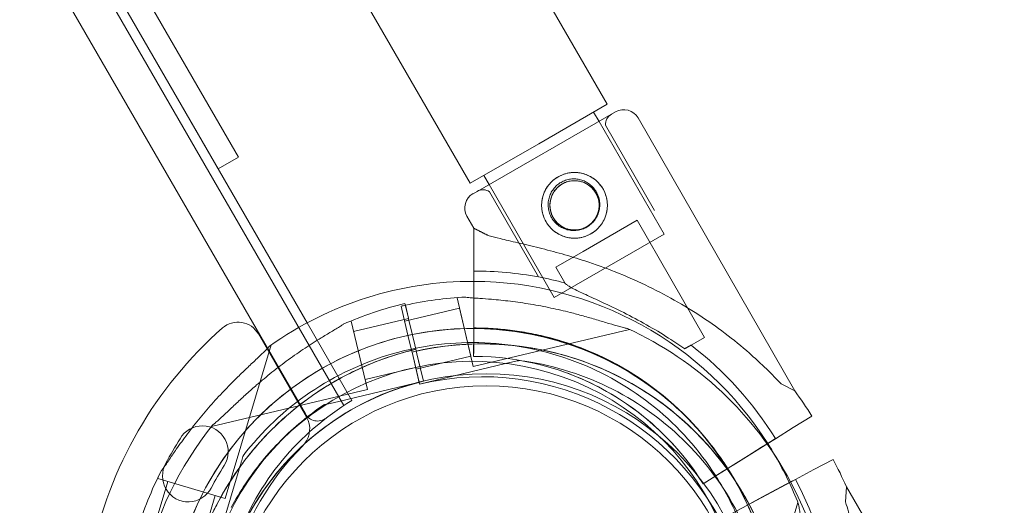
# Model space of a CAD drawing. Units: millimetres. Extents: x 41911 to 66411, y 20971 to 43471.
# Drawn here: x 50186 to 50396, y 31912 to 32015 of the extents above; entities that cross this region are included whole.
import ezdxf

# ---------------------------------------------------------------- set-up
doc = ezdxf.new("R2010")
doc.units = ezdxf.units.MM
doc.header["$MEASUREMENT"] = 0

msp = doc.modelspace()

# ---------------------------------------------------------------- linework, layer by layer
at = {"color": 0, "linetype": 'Continuous', "lineweight": 0}
for p, q in [((49732.8, 32837.47), (50254.86, 31933.19)), ((50246.65, 31931.4), (49727.14, 32831.26)), ((50310.94, 31997.38), (50274.71, 32060.13)), ((50194.37, 32051.99), (50232.39, 31986.13)), ((50247, 31950.8), (50189.89, 32049.71)), ((50228.06, 31983.63), (50189.91, 32049.72)), ((50281.76, 31980.53), (50245.53, 32043.28)), ((50310.94, 31997.38), (50296.35, 31988.96)), ((50282.36, 31978.32), (50312.72, 31995.75)), ((50312.72, 31995.75), (50282.36, 31978.32)), ((50309.19, 31993.72), (50308.04, 31995.71)), ((50350.86, 31936.33), (50317.49, 31994.45)), ((50323.04, 31969.73), (50309.19, 31993.72)), ((50321.01, 31974.77), (50310.6, 31992.91)), ((50296.35, 31988.96), (50281.76, 31980.53)), ((50232.39, 31986.13), (50228.06, 31983.63)), ((50285.77, 31980.28), (50284.66, 31982.21)), ((50299.66, 31956.23), (50285.77, 31980.28)), ((50296.29, 31960.58), (50285.88, 31978.72)), ((50282.56, 31970.94), (50281.07, 31973.54)), ((50305.8, 31966.04), (50317.32, 31972.66)), ((50331.65, 31947.7), (50317.32, 31972.66)), ((50282.56, 31970.94), (50282.55, 31966.28)), ((50282.55, 31966.28), (50282.56, 31970.94)), ((50282.56, 31970.94), (50285.43, 31969.49)), ((50282.56, 31970.94), (50282.56, 31970.94)), ((50299.66, 31956.23), (50323.04, 31969.73)), ((50299.98, 31962.7), (50305.8, 31966.04)), ((50282.54, 31961.84), (50282.52, 31956.1)), ((50282.52, 31953.91), (50282.54, 31961.84)), ((50282.53, 31958.35), (50282.54, 31961.85)), ((50282.54, 31961.85), (50282.53, 31958.35)), ((50301.92, 31959.32), (50299.98, 31962.7)), ((50267.95, 31954.56), (50267.86, 31954.94)), ((50267.86, 31954.94), (50268.59, 31951.84)), ((50268.59, 31951.84), (50267.95, 31954.56)), ((50278.95, 31956.13), (50279.22, 31956.19)), ((50278.95, 31956.13), (50282.41, 31941.53)), ((50282.52, 31956.1), (50282.5, 31946.66)), ((50267.78, 31951.26), (50267.04, 31954.35)), ((50267.04, 31954.35), (50267.72, 31951.5)), ((50267.8, 31951.17), (50279.47, 31953.94)), ((50279.47, 31953.94), (50281.89, 31943.72)), ((50282.52, 31953.91), (50282.51, 31951.22)), ((50256.55, 31934.25), (50247, 31950.8)), ((50256.14, 31951.11), (50256.42, 31951.18)), ((50256.42, 31951.18), (50259.87, 31936.58)), ((50256.93, 31948.99), (50268.61, 31951.76)), ((50267.72, 31951.5), (50267.78, 31951.26)), ((50267.78, 31951.26), (50268.57, 31947.9)), ((50268.59, 31951.84), (50268.62, 31951.7)), ((50268.62, 31951.7), (50269.39, 31948.48)), ((50282.5, 31946.66), (50282.51, 31951.22)), ((50246.91, 31930.69), (50236.65, 31948.46)), ((50246.91, 31930.69), (50236.65, 31948.46)), ((50269.39, 31948.48), (50269.94, 31946.14)), ((50269.94, 31946.14), (50269.39, 31948.48)), ((50282.41, 31941.53), (50315.66, 31949.41)), ((50282.51, 31948.72), (50282.49, 31943.66)), ((50282.49, 31943.66), (50282.51, 31948.72)), ((50229.6, 31913.39), (50239.4, 31946.12)), ((50268.57, 31947.9), (50269.13, 31945.56)), ((50269.13, 31945.56), (50268.57, 31947.9)), ((50269.94, 31946.14), (50270.17, 31945.17)), ((50327.44, 31945.29), (50331.65, 31947.7)), ((50269.13, 31945.56), (50269.36, 31944.59)), ((50269.36, 31944.59), (50269.59, 31943.61)), ((50270.17, 31945.17), (50270.4, 31944.2)), ((50270.4, 31944.2), (50271.79, 31938.36)), ((50271.79, 31938.36), (50270.4, 31944.2)), ((50271.03, 31941.54), (50270.4, 31944.2)), ((50269.59, 31943.61), (50270.88, 31938.17)), ((50270.97, 31937.78), (50269.59, 31943.61)), ((50270.22, 31940.96), (50269.59, 31943.61)), ((50270.22, 31940.96), (50281.89, 31943.72)), ((50270.97, 31937.78), (50289.28, 31942.12)), ((50289.28, 31942.12), (50270.97, 31937.78)), ((50282.49, 31943.66), (50282.49, 31943.66)), ((50282.49, 31943.66), (50282.49, 31943.66)), ((50292.2, 31942.81), (50292.2, 31942.81)), ((50259.36, 31938.77), (50271.03, 31941.54)), ((50300.88, 31940.65), (50300.88, 31940.65)), ((50300.88, 31940.65), (50300.88, 31940.65)), ((50253.48, 31934.02), (50271.79, 31938.36)), ((50271.79, 31938.36), (50253.48, 31934.02)), ((50270.88, 31938.17), (50270.97, 31937.78)), ((50270.97, 31937.78), (50270.97, 31937.78)), ((50271.79, 31938.36), (50271.79, 31938.36)), ((50347.98, 31937.79), (50350.86, 31936.33)), ((50226.63, 31928.7), (50259.87, 31936.58)), ((50250.56, 31933.33), (50250.56, 31933.33)), ((50354.5, 31930.95), (50350.54, 31928.49)), ((50350.54, 31928.49), (50354.5, 31930.95)), ((50346.77, 31926.14), (50350.54, 31928.49)), ((50219.96, 31926.13), (50219.96, 31926.13)), ((50219.96, 31926.13), (50219.96, 31926.13)), ((50345.12, 31925.11), (50340.04, 31921.95)), ((50343.81, 31924.3), (50345.12, 31925.11)), ((50346.78, 31926.15), (50344.97, 31925.03)), ((50344.97, 31925.03), (50346.77, 31926.14)), ((50345.12, 31925.11), (50346.78, 31926.15)), ((50346.77, 31926.14), (50345.12, 31925.11)), ((50333.88, 31918.12), (50344.97, 31925.03)), ((50340.04, 31921.95), (50343.81, 31924.3)), ((50344.97, 31925.03), (50343.81, 31924.3)), ((50216.96, 31920.93), (50216.96, 31920.93)), ((50216.96, 31920.93), (50216.96, 31920.93)), ((50233.39, 31922.5), (50233.39, 31922.5)), ((50337.76, 31920.53), (50340.04, 31921.95)), ((50359.03, 31921.74), (50354.92, 31919.55)), ((50354.92, 31919.55), (50359.03, 31921.74)), ((50227.14, 31901.6), (50232.53, 31919.63)), ((50232.53, 31919.63), (50227.14, 31901.6)), ((50335.63, 31919.21), (50331.34, 31916.54)), ((50331.34, 31916.54), (50335.63, 31919.21)), ((50336.48, 31919.74), (50333.88, 31918.12)), ((50336.48, 31919.74), (50335.63, 31919.21)), ((50337.76, 31920.53), (50337.76, 31920.53)), ((50351, 31917.46), (50354.92, 31919.55)), ((50213.95, 31905.55), (50217.39, 31917.04)), ((50215.23, 31917.69), (50215.31, 31917.96)), ((50215.23, 31917.69), (50229.6, 31913.39)), ((50331.34, 31916.54), (50333.88, 31918.12)), ((50334.48, 31917.54), (50334.48, 31917.54)), ((50337.61, 31910.31), (50351, 31917.46)), ((50349.99, 31916.92), (50344.01, 31913.72)), ((50351.01, 31917.46), (50347.92, 31915.81)), ((50347.92, 31915.81), (50349.99, 31916.92)), ((50349.99, 31916.92), (50351.01, 31917.46)), ((50351, 31917.46), (50349.99, 31916.92)), ((50331.34, 31916.54), (50331.34, 31916.54)), ((50331.34, 31916.54), (50331.34, 31916.54)), ((50344.01, 31913.72), (50347.92, 31915.81)), ((50361.69, 31912.68), (50361.87, 31915.9)), ((50395.5, 31857.93), (50361.87, 31915.9)), ((50224.01, 31902.54), (50227.45, 31914.03)), ((50341.63, 31912.46), (50344.01, 31913.72)), ((50351.52, 31912.56), (50341.72, 31879.83)), ((50341.63, 31912.46), (50341.63, 31912.46))]:
    msp.add_line(p, q, dxfattribs=at)
for centre, radius in [((50303.97, 31975.84), 7), ((50303.97, 31975.84), 5.25), ((50285.16, 31882.39), 57.58), ((50285.16, 31882.39), 55)]:
    msp.add_circle(centre, radius, dxfattribs=at)
for centre, radius, start, end in [((50313.09, 31993.08), 2.5, 119.8595, 184.0175), ((50314.46, 31992.71), 3.5, 29.8595, 119.8595), ((50284.1, 31975.29), 3.5, 119.8595, 209.8595), ((50284.47, 31976.65), 2.5, 55.7014, 119.8595), ((50282.52, 31886.16), 75.69, 79.5125, 89.9827), ((50282.22, 31885.11), 74.54, 89.7613, 125.4031), ((50282.22, 31885.11), 74.54, 32.4577, 89.7613), ((50282.52, 31886.16), 75.69, 75.1455, 79.5125), ((50285.05, 31882.41), 74.54, 103.3353, 114.0102), ((50284.23, 31881.83), 74.54, 102.6224, 103.3353), ((50284.23, 31881.83), 74.54, 92.6605, 102.6224), ((50232.32, 31945.96), 5, 30, 131.2518), ((50232.32, 31945.96), 5, 30, 131.2518), ((50286.39, 31884.31), 87, 131.2518, 168.7482), ((50286.39, 31884.31), 87, 131.2518, 168.7482), ((50282.22, 31885.11), 64.5, 343.3353, 163.3353), ((50282.52, 31886.16), 63.56, 31.8904, 90.0062), ((50284.23, 31881.83), 74.54, 28.0866, 65.4031), ((50284.23, 31881.83), 64.5, 331.8194, 103.3353), ((50284.23, 31881.83), 64.5, 329.9753, 103.3353), ((50282.52, 31886.16), 63.56, 31.8904, 71.3754), ((50282.52, 31886.16), 75.69, 31.8904, 52.3144), ((50285.05, 31882.41), 64.5, 103.3353, 151.8194), ((50285.05, 31882.41), 64.5, 103.3353, 151.8194), ((50282.22, 31885.11), 57.5, 343.3353, 163.3353), ((50282.22, 31885.11), 57.5, 343.3353, 163.3353), ((50282.52, 31886.16), 57.5, 31.8904, 90.0217), ((50282.52, 31886.16), 57.5, 31.8904, 90.0217), ((50285.05, 31882.41), 57.5, 103.3353, 151.8189), ((50285.05, 31882.41), 57.5, 103.3353, 123.6611), ((50284.23, 31881.83), 57.5, 297.3956, 103.3353), ((50284.23, 31881.83), 57.5, 297.3955, 103.3353), ((50282.52, 31886.16), 84.78, 31.8904, 36.2824), ((50286.41, 31884.53), 58, 120.9867, 159.8759), ((50249.25, 31932.9), 3, 209.9988, 307.5347), ((50285.05, 31882.41), 57.5, 123.6611, 215.7396), ((50242.58, 31928.19), 5, 321.0911, 30), ((50242.58, 31928.19), 5, 321.0911, 30), ((50285.05, 31882.41), 74.54, 141.2676, 245.4031), ((50224.73, 31923.38), 5.5, 327.5907, 150.0466), ((50224.73, 31923.38), 5.5, 327.5907, 150.0466), ((50286.39, 31884.31), 78.49, 147.8096, 152.1904), ((50286.39, 31884.31), 78.49, 147.8096, 152.1904), ((50282.22, 31885.11), 74.54, 29.9997, 32.4577), ((50286.39, 31884.31), 57, 134.9552, 165.0448), ((50286.39, 31884.31), 57, 134.9552, 165.0448), ((50242.58, 31928.19), 5, 314.9552, 320.1885), ((50242.58, 31928.19), 5, 314.9552, 320.1885), ((50242.58, 31928.19), 5, 320.1885, 321.0911), ((50242.58, 31928.19), 5, 320.1885, 321.0911), ((50221.72, 31918.18), 5.5, 149.9534, 332.4093), ((50221.72, 31918.18), 5.5, 149.9534, 332.4093), ((50282.22, 31885.11), 74.54, 21.2676, 29.9997), ((50284.24, 31881.82), 84.78, 23.6972, 28.0892), ((50282.22, 31885.11), 74.54, 152.6605, 163.3353), ((50286.39, 31884.31), 67.49, 147.6451, 152.3549), ((50286.39, 31884.31), 67.49, 147.6451, 152.3549), ((50282.22, 31885.11), 64.5, 343.3353, 31.8194), ((50284.23, 31881.83), 74.54, 329.9948, 28.0866), ((50284.24, 31881.82), 75.69, 7.6652, 28.0892), ((50285.05, 31882.41), 64.5, 151.8194, 283.3353)]:
    msp.add_arc(centre, radius, start, end, dxfattribs=at)
for points, knots in [([(50297.9, 31972.35), (50298.12, 31971.97), (50298.38, 31971.59), (50298.99, 31970.9), (50299.33, 31970.57), (50300.07, 31970), (50300.47, 31969.76), (50301.29, 31969.35), (50301.72, 31969.19), (50302.56, 31968.97), (50303.01, 31968.89), (50303.92, 31968.82), (50304.39, 31968.84), (50305.32, 31968.95), (50305.77, 31969.06), (50306.65, 31969.36), (50307.07, 31969.55), (50307.84, 31969.99), (50308.21, 31970.25), (50308.91, 31970.86), (50309.23, 31971.2), (50309.8, 31971.94), (50310.05, 31972.34), (50310.45, 31973.16), (50310.61, 31973.59), (50310.84, 31974.43), (50310.91, 31974.88), (50310.98, 31975.79), (50310.97, 31976.26), (50310.85, 31977.19), (50310.74, 31977.64), (50310.45, 31978.52), (50310.26, 31978.94), (50309.82, 31979.71), (50309.55, 31980.08), (50308.94, 31980.78), (50308.6, 31981.1), (50307.86, 31981.67), (50307.46, 31981.92), (50306.64, 31982.32), (50306.22, 31982.48), (50305.37, 31982.71), (50304.93, 31982.79), (50304.01, 31982.85), (50303.54, 31982.84), (50302.62, 31982.72), (50302.16, 31982.62), (50301.28, 31982.32), (50300.86, 31982.13), (50300.1, 31981.69), (50299.72, 31981.42), (50299.02, 31980.82), (50298.7, 31980.47), (50298.13, 31979.73), (50297.89, 31979.34), (50297.48, 31978.51), (50297.32, 31978.09), (50297.09, 31977.24), (50297.02, 31976.8), (50296.95, 31975.88), (50296.96, 31975.41), (50297.08, 31974.49), (50297.19, 31974.03), (50297.48, 31973.15), (50297.67, 31972.74), (50297.9, 31972.35)], [0, 0, 0, 0, 1.329784, 1.329784, 2.659567, 2.659567, 3.989351, 3.989351, 5.319135, 5.319135, 6.648301, 6.648301, 7.977468, 7.977468, 9.306635, 9.306635, 10.635802, 10.635802, 11.964969, 11.964969, 13.294136, 13.294136, 14.623303, 14.623303, 15.95247, 15.95247, 17.282253, 17.282253, 18.612037, 18.612037, 19.94182, 19.94182, 21.271604, 21.271604, 22.601388, 22.601388, 23.931171, 23.931171, 25.260955, 25.260955, 26.590739, 26.590739, 27.919906, 27.919906, 29.249072, 29.249072, 30.578239, 30.578239, 31.907406, 31.907406, 33.236573, 33.236573, 34.56574, 34.56574, 35.894907, 35.894907, 37.224074, 37.224074, 38.553857, 38.553857, 39.883641, 39.883641, 41.213425, 41.213425, 42.543208, 42.543208, 42.543208, 42.543208]), ([(50308.61, 31978.72), (50308.44, 31979.02), (50308.23, 31979.32), (50307.75, 31979.86), (50307.48, 31980.12), (50306.9, 31980.56), (50306.58, 31980.75), (50305.94, 31981.07), (50305.6, 31981.19), (50304.94, 31981.37), (50304.59, 31981.43), (50303.87, 31981.48), (50303.51, 31981.47), (50302.78, 31981.37), (50302.42, 31981.29), (50301.73, 31981.06), (50301.4, 31980.9), (50300.8, 31980.56), (50300.5, 31980.35), (50299.95, 31979.87), (50299.7, 31979.6), (50299.26, 31979.01), (50299.06, 31978.7), (50298.75, 31978.05), (50298.63, 31977.72), (50298.45, 31977.06), (50298.39, 31976.71), (50298.34, 31975.99), (50298.35, 31975.62), (50298.44, 31974.9), (50298.53, 31974.54), (50298.76, 31973.85), (50298.91, 31973.52), (50299.26, 31972.91), (50299.47, 31972.62), (50299.95, 31972.07), (50300.22, 31971.82), (50300.8, 31971.37), (50301.11, 31971.18), (50301.76, 31970.87), (50302.1, 31970.74), (50302.76, 31970.57), (50303.11, 31970.51), (50303.82, 31970.46), (50304.19, 31970.47), (50304.92, 31970.56), (50305.28, 31970.64), (50305.97, 31970.88), (50306.3, 31971.03), (50306.9, 31971.38), (50307.2, 31971.59), (50307.74, 31972.07), (50308, 31972.34), (50308.44, 31972.92), (50308.64, 31973.23), (50308.95, 31973.88), (50309.07, 31974.21), (50309.25, 31974.87), (50309.31, 31975.22), (50309.36, 31975.94), (50309.35, 31976.31), (50309.26, 31977.04), (50309.17, 31977.4), (50308.94, 31978.08), (50308.79, 31978.41), (50308.61, 31978.72)], [0, 0, 0, 0, 1.049853, 1.049853, 2.099707, 2.099707, 3.14956, 3.14956, 4.199414, 4.199414, 5.248117, 5.248117, 6.29682, 6.29682, 7.345524, 7.345524, 8.394227, 8.394227, 9.44293, 9.44293, 10.491634, 10.491634, 11.540337, 11.540337, 12.58904, 12.58904, 13.638894, 13.638894, 14.688747, 14.688747, 15.738601, 15.738601, 16.788454, 16.788454, 17.838307, 17.838307, 18.888161, 18.888161, 19.938014, 19.938014, 20.987868, 20.987868, 22.036571, 22.036571, 23.085274, 23.085274, 24.133978, 24.133978, 25.182681, 25.182681, 26.231384, 26.231384, 27.280088, 27.280088, 28.328791, 28.328791, 29.377494, 29.377494, 30.427348, 30.427348, 31.477201, 31.477201, 32.527055, 32.527055, 33.576908, 33.576908, 33.576908, 33.576908]), ([(50305.64, 31980.81), (50305.54, 31980.85), (50305.44, 31980.88), (50305.02, 31980.99), (50304.69, 31981.05), (50304, 31981.1), (50303.65, 31981.09), (50302.96, 31981), (50302.61, 31980.92), (50301.95, 31980.7), (50301.64, 31980.56), (50301.06, 31980.23), (50300.78, 31980.03), (50300.26, 31979.57), (50300.02, 31979.31), (50299.59, 31978.76), (50299.4, 31978.46), (50299.1, 31977.84), (50298.98, 31977.52), (50298.81, 31976.89), (50298.75, 31976.56), (50298.7, 31975.87), (50298.71, 31975.52), (50298.8, 31974.83), (50298.88, 31974.48), (50299.1, 31973.83), (50299.25, 31973.51), (50299.41, 31973.22)], [19.661452, 19.661452, 19.661452, 19.661452, 19.983053, 19.983053, 20.98178, 20.98178, 21.980507, 21.980507, 22.979234, 22.979234, 23.977961, 23.977961, 24.976688, 24.976688, 25.975415, 25.975415, 26.974142, 26.974142, 27.972869, 27.972869, 28.972305, 28.972305, 29.971742, 29.971742, 30.971178, 30.971178, 31.970615, 31.970615, 31.970615, 31.970615]), ([(50302.29, 31970.86), (50302.39, 31970.83), (50302.49, 31970.8), (50302.91, 31970.68), (50303.25, 31970.63), (50303.93, 31970.58), (50304.28, 31970.59), (50304.98, 31970.67), (50305.32, 31970.75), (50305.98, 31970.98), (50306.29, 31971.12), (50306.87, 31971.45), (50307.15, 31971.65), (50307.67, 31972.1), (50307.92, 31972.36), (50308.34, 31972.92), (50308.53, 31973.21), (50308.83, 31973.83), (50308.95, 31974.15), (50309.12, 31974.78), (50309.18, 31975.12), (50309.23, 31975.8), (50309.22, 31976.15), (50309.13, 31976.85), (50309.05, 31977.19), (50308.83, 31977.85), (50308.68, 31978.16), (50308.35, 31978.74), (50308.15, 31979.02), (50307.7, 31979.55), (50307.44, 31979.79), (50306.89, 31980.21), (50306.59, 31980.4), (50306.07, 31980.65), (50305.86, 31980.74), (50305.64, 31980.81)], [3.676138, 3.676138, 3.676138, 3.676138, 3.997746, 3.997746, 4.996473, 4.996473, 5.9952, 5.9952, 6.993927, 6.993927, 7.992654, 7.992654, 8.991381, 8.991381, 9.990108, 9.990108, 10.988835, 10.988835, 11.987562, 11.987562, 12.986998, 12.986998, 13.986435, 13.986435, 14.985871, 14.985871, 15.985307, 15.985307, 16.984744, 16.984744, 17.98418, 17.98418, 18.983617, 18.983617, 19.661452, 19.661452, 19.661452, 19.661452]), ([(50299.41, 31973.22), (50299.58, 31972.94), (50299.78, 31972.65), (50300.23, 31972.13), (50300.49, 31971.89), (50301.04, 31971.46), (50301.34, 31971.28), (50301.86, 31971.02), (50302.07, 31970.94), (50302.29, 31970.86)], [0, 0, 0, 0, 0.999436, 0.999436, 1.998873, 1.998873, 2.998309, 2.998309, 3.676138, 3.676138, 3.676138, 3.676138]), ([(50285.43, 31969.49), (50285.56, 31969.45), (50285.68, 31969.41), (50286.51, 31969.17), (50287.3, 31968.97), (50288.68, 31968.62), (50289.28, 31968.48), (50290.56, 31968.18), (50291.23, 31968.02), (50292.63, 31967.69), (50293.37, 31967.52), (50294.87, 31967.16), (50295.65, 31966.97), (50297.24, 31966.57), (50298.04, 31966.37), (50299.67, 31965.93), (50300.5, 31965.71), (50302.97, 31965.01), (50304.61, 31964.5), (50308.34, 31963.28), (50310.5, 31962.51), (50314.79, 31960.8), (50316.92, 31959.88), (50321.13, 31957.88), (50323.2, 31956.8), (50327.25, 31954.52), (50329.23, 31953.31), (50333.06, 31950.76), (50334.91, 31949.43), (50338.48, 31946.68), (50340.19, 31945.26), (50342.63, 31943.08), (50343.42, 31942.35), (50344.97, 31940.87), (50345.72, 31940.13), (50346.97, 31938.85), (50347.49, 31938.32), (50347.98, 31937.79)], [105.624581, 105.624581, 105.624581, 105.624581, 106.295101, 106.295101, 109.970384, 109.970384, 112.47679, 112.47679, 114.983197, 114.983197, 117.489604, 117.489604, 119.996011, 119.996011, 122.502417, 122.502417, 125.008824, 125.008824, 130.021638, 130.021638, 136.880429, 136.880429, 143.73922, 143.73922, 150.59801, 150.59801, 157.456801, 157.456801, 164.315592, 164.315592, 171.174383, 171.174383, 174.603779, 174.603779, 178.033174, 178.033174, 180.485141, 180.485141, 180.485141, 180.485141]), ([(50347.98, 31937.79), (50347.49, 31938.32), (50346.97, 31938.85), (50345.72, 31940.13), (50344.97, 31940.87), (50343.42, 31942.35), (50342.63, 31943.08), (50340.19, 31945.26), (50338.48, 31946.68), (50334.91, 31949.43), (50333.06, 31950.76), (50329.23, 31953.31), (50327.25, 31954.52), (50323.2, 31956.8), (50321.13, 31957.88), (50316.92, 31959.88), (50314.79, 31960.8), (50310.5, 31962.51), (50308.34, 31963.28), (50304.61, 31964.5), (50302.97, 31965.01), (50300.5, 31965.71), (50299.67, 31965.93), (50298.04, 31966.37), (50297.24, 31966.57), (50295.65, 31966.97), (50294.87, 31967.16), (50293.37, 31967.52), (50292.63, 31967.69), (50291.23, 31968.02), (50290.56, 31968.18), (50289.28, 31968.48), (50288.68, 31968.62), (50287.3, 31968.97), (50286.51, 31969.17), (50285.68, 31969.41), (50285.56, 31969.45), (50285.43, 31969.49)], [4.406824, 4.406824, 4.406824, 4.406824, 6.858791, 6.858791, 10.288186, 10.288186, 13.717582, 13.717582, 20.576373, 20.576373, 27.435164, 27.435164, 34.293955, 34.293955, 41.152746, 41.152746, 48.011537, 48.011537, 54.870328, 54.870328, 59.883141, 59.883141, 62.389548, 62.389548, 64.895955, 64.895955, 67.402361, 67.402361, 69.908768, 69.908768, 72.415175, 72.415175, 74.921582, 74.921582, 78.596864, 78.596864, 79.267384, 79.267384, 79.267384, 79.267384]), ([(50282.55, 31966.28), (50282.55, 31966.27), (50282.55, 31966.26), (50282.55, 31966.2), (50282.55, 31966.1), (50282.55, 31965.89), (50282.55, 31965.75), (50282.55, 31965.41), (50282.55, 31965.22), (50282.55, 31964.83), (50282.54, 31964.59), (50282.54, 31964.09), (50282.54, 31963.82), (50282.54, 31963.31), (50282.54, 31963.02), (50282.54, 31962.42), (50282.54, 31962.12), (50282.54, 31961.84)], [0.704197, 0.704197, 0.704197, 0.704197, 0.833041, 0.833041, 1.666082, 1.666082, 2.499124, 2.499124, 3.332165, 3.332165, 4.165208, 4.165208, 4.998251, 4.998251, 5.831295, 5.831295, 6.664339, 6.664339, 6.664339, 6.664339]), ([(50282.54, 31961.84), (50282.54, 31962.12), (50282.54, 31962.42), (50282.54, 31963.02), (50282.54, 31963.31), (50282.54, 31963.82), (50282.54, 31964.09), (50282.54, 31964.59), (50282.55, 31964.83), (50282.55, 31965.22), (50282.55, 31965.41), (50282.55, 31965.75), (50282.55, 31965.89), (50282.55, 31966.1), (50282.55, 31966.2), (50282.55, 31966.26), (50282.55, 31966.27), (50282.55, 31966.28)], [19.993019, 19.993019, 19.993019, 19.993019, 20.826063, 20.826063, 21.659106, 21.659106, 22.492149, 22.492149, 23.325192, 23.325192, 24.158234, 24.158234, 24.991276, 24.991276, 25.824317, 25.824317, 25.95316, 25.95316, 25.95316, 25.95316]), ([(50327.44, 31945.29), (50326.35, 31946.04), (50325.2, 31946.81), (50322.49, 31948.54), (50320.91, 31949.49), (50317.69, 31951.31), (50316.06, 31952.18), (50312.86, 31953.79), (50311.29, 31954.54), (50309.24, 31955.49), (50308.65, 31955.76), (50307.48, 31956.3), (50306.9, 31956.56), (50305.79, 31957.08), (50305.26, 31957.32), (50304.3, 31957.78), (50303.87, 31958), (50303.25, 31958.33), (50303.01, 31958.46), (50302.59, 31958.72), (50302.41, 31958.85), (50302.12, 31959.08), (50302.01, 31959.18), (50301.93, 31959.29), (50301.93, 31959.31), (50301.92, 31959.32)], [1.133895, 1.133895, 1.133895, 1.133895, 5.170834, 5.170834, 10.341667, 10.341667, 15.512501, 15.512501, 20.683335, 20.683335, 22.695592, 22.695592, 24.707849, 24.707849, 26.720107, 26.720107, 28.732364, 28.732364, 30.071109, 30.071109, 31.409853, 31.409853, 32.748597, 32.748597, 32.932098, 32.932098, 32.932098, 32.932098]), ([(50282.53, 31958.35), (50282.53, 31958.34), (50282.53, 31958.33), (50282.53, 31958.27), (50282.53, 31958.17), (50282.53, 31957.96), (50282.53, 31957.82), (50282.53, 31957.48), (50282.53, 31957.29), (50282.53, 31956.9), (50282.53, 31956.66), (50282.52, 31956.16), (50282.52, 31955.89), (50282.52, 31955.38), (50282.52, 31955.09), (50282.52, 31954.49), (50282.52, 31954.19), (50282.52, 31953.91)], [0.704197, 0.704197, 0.704197, 0.704197, 0.833041, 0.833041, 1.666082, 1.666082, 2.499123, 2.499123, 3.332165, 3.332165, 4.165208, 4.165208, 4.998252, 4.998252, 5.831296, 5.831296, 6.664341, 6.664341, 6.664341, 6.664341]), ([(50282.52, 31953.91), (50282.52, 31954.19), (50282.52, 31954.49), (50282.52, 31955.09), (50282.52, 31955.38), (50282.52, 31955.89), (50282.52, 31956.16), (50282.53, 31956.66), (50282.53, 31956.9), (50282.53, 31957.29), (50282.53, 31957.48), (50282.53, 31957.82), (50282.53, 31957.96), (50282.53, 31958.17), (50282.53, 31958.27), (50282.53, 31958.33), (50282.53, 31958.34), (50282.53, 31958.35)], [19.993024, 19.993024, 19.993024, 19.993024, 20.826069, 20.826069, 21.659114, 21.659114, 22.492157, 22.492157, 23.3252, 23.3252, 24.158242, 24.158242, 24.991284, 24.991284, 25.824324, 25.824324, 25.953168, 25.953168, 25.953168, 25.953168]), ([(50280.77, 31956.28), (50280.79, 31956.28), (50280.81, 31956.28), (50281, 31956.24), (50281.24, 31956.21), (50281.81, 31956.15), (50282.17, 31956.12), (50282.95, 31956.07), (50283.36, 31956.04), (50284.61, 31955.95), (50285.47, 31955.89), (50287.56, 31955.71), (50288.92, 31955.58), (50291.73, 31955.23), (50293.17, 31955.03), (50296.07, 31954.55), (50297.52, 31954.27), (50300.35, 31953.67), (50301.74, 31953.35), (50303.95, 31952.79), (50304.89, 31952.54), (50306.78, 31952.02), (50307.73, 31951.74), (50309.57, 31951.2), (50310.46, 31950.93), (50312.13, 31950.43), (50312.91, 31950.19), (50313.95, 31949.91), (50314.29, 31949.82), (50314.84, 31949.68), (50315.06, 31949.64), (50315.26, 31949.6)], [0.834091, 0.834091, 0.834091, 0.834091, 0.923404, 0.923404, 1.846807, 1.846807, 3.113418, 3.113418, 4.38003, 4.38003, 6.913252, 6.913252, 10.995476, 10.995476, 15.0777, 15.0777, 19.159924, 19.159924, 23.242148, 23.242148, 26.040521, 26.040521, 28.838895, 28.838895, 31.637268, 31.637268, 34.435642, 34.435642, 35.813659, 35.813659, 36.832291, 36.832291, 36.832291, 36.832291]), ([(50315.26, 31949.6), (50315.06, 31949.64), (50314.84, 31949.68), (50314.29, 31949.82), (50313.95, 31949.91), (50312.91, 31950.19), (50312.13, 31950.43), (50310.46, 31950.93), (50309.57, 31951.2), (50307.73, 31951.74), (50306.78, 31952.02), (50304.89, 31952.54), (50303.95, 31952.79), (50301.74, 31953.35), (50300.35, 31953.67), (50297.52, 31954.27), (50296.07, 31954.55), (50293.17, 31955.03), (50291.73, 31955.23), (50288.92, 31955.58), (50287.56, 31955.71), (50285.47, 31955.89), (50284.61, 31955.95), (50283.36, 31956.04), (50282.95, 31956.07), (50282.17, 31956.12), (50281.81, 31956.15), (50281.24, 31956.21), (50281, 31956.24), (50280.81, 31956.28), (50280.79, 31956.28), (50280.77, 31956.28)], [3.115418, 3.115418, 3.115418, 3.115418, 4.134051, 4.134051, 5.512068, 5.512068, 8.310441, 8.310441, 11.108815, 11.108815, 13.907188, 13.907188, 16.705562, 16.705562, 20.787786, 20.787786, 24.870009, 24.870009, 28.952233, 28.952233, 33.034457, 33.034457, 35.56768, 35.56768, 36.834291, 36.834291, 38.100902, 38.100902, 39.024306, 39.024306, 39.113619, 39.113619, 39.113619, 39.113619]), ([(50254.72, 31950.5), (50254.71, 31950.49), (50254.69, 31950.47), (50254.54, 31950.35), (50254.33, 31950.22), (50253.86, 31949.91), (50253.54, 31949.73), (50252.88, 31949.33), (50252.52, 31949.12), (50251.44, 31948.48), (50250.7, 31948.03), (50248.91, 31946.94), (50247.76, 31946.21), (50245.4, 31944.64), (50244.2, 31943.81), (50241.83, 31942.08), (50240.66, 31941.18), (50238.4, 31939.37), (50237.31, 31938.46), (50235.57, 31936.97), (50234.85, 31936.32), (50233.4, 31935.01), (50232.67, 31934.34), (50231.27, 31933.03), (50230.6, 31932.39), (50229.33, 31931.19), (50228.73, 31930.63), (50227.94, 31929.91), (50227.67, 31929.67), (50227.24, 31929.31), (50227.07, 31929.17), (50226.9, 31929.05)], [0.834091, 0.834091, 0.834091, 0.834091, 0.923404, 0.923404, 1.846807, 1.846807, 3.113418, 3.113418, 4.38003, 4.38003, 6.913252, 6.913252, 10.995476, 10.995476, 15.0777, 15.0777, 19.159924, 19.159924, 23.242148, 23.242148, 26.040521, 26.040521, 28.838895, 28.838895, 31.637268, 31.637268, 34.435642, 34.435642, 35.813659, 35.813659, 36.832291, 36.832291, 36.832291, 36.832291]), ([(50282.51, 31951.22), (50282.51, 31951.13), (50282.51, 31951.03), (50282.51, 31950.83), (50282.51, 31950.73), (50282.51, 31950.56), (50282.51, 31950.47), (50282.51, 31950.31), (50282.51, 31950.23), (50282.51, 31950.1), (50282.51, 31950.03), (50282.51, 31949.92), (50282.51, 31949.87), (50282.51, 31949.8), (50282.51, 31949.77), (50282.51, 31949.73), (50282.51, 31949.72), (50282.51, 31949.72)], [2.221447, 2.221447, 2.221447, 2.221447, 2.499129, 2.499129, 2.776811, 2.776811, 3.054492, 3.054492, 3.332173, 3.332173, 3.609854, 3.609854, 3.887534, 3.887534, 4.165215, 4.165215, 4.442895, 4.442895, 4.442895, 4.442895]), ([(50282.51, 31949.72), (50282.51, 31949.72), (50282.51, 31949.73), (50282.51, 31949.77), (50282.51, 31949.8), (50282.51, 31949.87), (50282.51, 31949.92), (50282.51, 31950.03), (50282.51, 31950.1), (50282.51, 31950.23), (50282.51, 31950.31), (50282.51, 31950.47), (50282.51, 31950.56), (50282.51, 31950.73), (50282.51, 31950.83), (50282.51, 31951.03), (50282.51, 31951.13), (50282.51, 31951.22)], [4.442895, 4.442895, 4.442895, 4.442895, 4.720575, 4.720575, 4.998255, 4.998255, 5.275936, 5.275936, 5.553616, 5.553616, 5.831298, 5.831298, 6.108979, 6.108979, 6.386661, 6.386661, 6.664342, 6.664342, 6.664342, 6.664342]), ([(50220.43, 31903.61), (50222.4, 31910.2), (50225.44, 31916.47), (50233.33, 31927.74), (50238.19, 31932.74), (50249.22, 31940.96), (50255.41, 31944.17), (50268.47, 31948.5), (50275.35, 31949.61), (50289.11, 31949.61), (50295.98, 31948.5), (50309.05, 31944.17), (50315.23, 31940.95), (50326.26, 31932.74), (50331.12, 31927.74), (50335.74, 31921.12), (50336.4, 31920.13), (50337.03, 31919.12)], [3.432446, 3.432446, 3.432446, 3.432446, 3.752446, 3.752446, 4.072446, 4.072446, 4.392446, 4.392446, 4.712446, 4.712446, 5.032446, 5.032446, 5.352446, 5.352446, 5.672446, 5.672446, 5.727832, 5.727832, 5.727832, 5.727832]), ([(50282.51, 31949.72), (50282.51, 31949.72), (50282.51, 31949.72), (50282.51, 31949.69), (50282.51, 31949.67), (50282.51, 31949.62), (50282.51, 31949.59), (50282.51, 31949.52), (50282.51, 31949.47), (50282.51, 31949.39), (50282.51, 31949.33), (50282.51, 31949.22), (50282.51, 31949.16), (50282.51, 31949.05), (50282.51, 31948.98), (50282.51, 31948.85), (50282.51, 31948.78), (50282.51, 31948.72)], [0, 0, 0, 0, 0.18512, 0.18512, 0.37024, 0.37024, 0.555361, 0.555361, 0.740481, 0.740481, 0.925602, 0.925602, 1.110723, 1.110723, 1.295844, 1.295844, 1.480965, 1.480965, 1.480965, 1.480965]), ([(50282.51, 31948.72), (50282.51, 31948.78), (50282.51, 31948.85), (50282.51, 31948.98), (50282.51, 31949.05), (50282.51, 31949.16), (50282.51, 31949.22), (50282.51, 31949.33), (50282.51, 31949.39), (50282.51, 31949.47), (50282.51, 31949.52), (50282.51, 31949.59), (50282.51, 31949.62), (50282.51, 31949.67), (50282.51, 31949.69), (50282.51, 31949.72), (50282.51, 31949.72), (50282.51, 31949.72)], [-1.480965, -1.480965, -1.480965, -1.480965, -1.295844, -1.295844, -1.110723, -1.110723, -0.925602, -0.925602, -0.740481, -0.740481, -0.555361, -0.555361, -0.37024, -0.37024, -0.18512, -0.18512, 0, 0, 0, 0]), ([(50282.51, 31949.72), (50283.89, 31949.72), (50285.26, 31949.68), (50288.01, 31949.5), (50289.39, 31949.37), (50292.12, 31949.01), (50293.48, 31948.79), (50296.18, 31948.25), (50297.53, 31947.94), (50300.19, 31947.23), (50301.51, 31946.83), (50302.81, 31946.39)], [6.2830762, 6.2830762, 6.2830762, 6.2830762, 6.3481102, 6.3481102, 6.4131442, 6.4131442, 6.4781782, 6.4781782, 6.5432122, 6.5432122, 6.6082462, 6.6082462, 6.6082462, 6.6082462]), ([(50233.39, 31922.5), (50237.38, 31927.71), (50242.21, 31932.27), (50253.06, 31939.65), (50259.08, 31942.47), (50271.7, 31946.06), (50278.29, 31946.84), (50291.4, 31946.27), (50297.91, 31944.94), (50310.18, 31940.28), (50315.93, 31936.97), (50326.11, 31928.69), (50330.53, 31923.73), (50334.2, 31917.98), (50334.34, 31917.76), (50334.48, 31917.54)], [3.795098, 3.795098, 3.795098, 3.795098, 4.115098, 4.115098, 4.435098, 4.435098, 4.755098, 4.755098, 5.075098, 5.075098, 5.395098, 5.395098, 5.715098, 5.715098, 5.727832, 5.727832, 5.727832, 5.727832]), ([(50269.36, 31944.59), (50276.05, 31946.17), (50283, 31946.68), (50296.71, 31945.48), (50303.46, 31943.78), (50316.1, 31938.33), (50321.98, 31934.58), (50332.25, 31925.43), (50336.65, 31920.03), (50340.45, 31913.45), (50340.8, 31912.83), (50341.14, 31912.19)], [4.479644, 4.479644, 4.479644, 4.479644, 4.799644, 4.799644, 5.119644, 5.119644, 5.439644, 5.439644, 5.759644, 5.759644, 5.792989, 5.792989, 5.792989, 5.792989]), ([(50282.49, 31943.66), (50282.49, 31943.66), (50282.49, 31943.68), (50282.49, 31943.76), (50282.49, 31943.82), (50282.49, 31943.96), (50282.49, 31944.06), (50282.49, 31944.28), (50282.5, 31944.41), (50282.5, 31944.67), (50282.5, 31944.83), (50282.5, 31945.16), (50282.5, 31945.34), (50282.5, 31945.69), (50282.5, 31945.88), (50282.5, 31946.28), (50282.5, 31946.48), (50282.5, 31946.66)], [8.885792, 8.885792, 8.885792, 8.885792, 9.441152, 9.441152, 9.996512, 9.996512, 10.551874, 10.551874, 11.107235, 11.107235, 11.662598, 11.662598, 12.21796, 12.21796, 12.773324, 12.773324, 13.328688, 13.328688, 13.328688, 13.328688]), ([(50282.5, 31946.66), (50282.5, 31946.48), (50282.5, 31946.28), (50282.5, 31945.88), (50282.5, 31945.69), (50282.5, 31945.34), (50282.5, 31945.16), (50282.5, 31944.83), (50282.5, 31944.67), (50282.5, 31944.41), (50282.49, 31944.28), (50282.49, 31944.06), (50282.49, 31943.96), (50282.49, 31943.82), (50282.49, 31943.76), (50282.49, 31943.68), (50282.49, 31943.66), (50282.49, 31943.66)], [4.442895, 4.442895, 4.442895, 4.442895, 4.998259, 4.998259, 5.553623, 5.553623, 6.108986, 6.108986, 6.664348, 6.664348, 7.21971, 7.21971, 7.775071, 7.775071, 8.330431, 8.330431, 8.885792, 8.885792, 8.885792, 8.885792]), ([(50302.81, 31946.39), (50305.58, 31945.46), (50308.28, 31944.34), (50313.51, 31941.73), (50316.03, 31940.25), (50320.85, 31936.95), (50323.15, 31935.13), (50327.46, 31931.2), (50329.49, 31929.08), (50333.23, 31924.59), (50334.94, 31922.22), (50336.48, 31919.74)], [0.3250609, 0.3250609, 0.3250609, 0.3250609, 0.4628894, 0.4628894, 0.600718, 0.600718, 0.7385465, 0.7385465, 0.876375, 0.876375, 1.0142035, 1.0142035, 1.0142035, 1.0142035]), ([(50239.04, 31945.87), (50238.91, 31945.71), (50238.76, 31945.55), (50238.37, 31945.14), (50238.12, 31944.89), (50237.35, 31944.13), (50236.76, 31943.57), (50235.49, 31942.37), (50234.81, 31941.74), (50233.42, 31940.42), (50232.71, 31939.73), (50231.31, 31938.36), (50230.63, 31937.67), (50229.04, 31936.03), (50228.06, 31934.99), (50226.13, 31932.84), (50225.16, 31931.72), (50223.3, 31929.45), (50222.4, 31928.31), (50220.7, 31926.05), (50219.9, 31924.93), (50218.7, 31923.22), (50218.22, 31922.5), (50217.51, 31921.46), (50217.28, 31921.12), (50216.85, 31920.47), (50216.64, 31920.17), (50216.31, 31919.71), (50216.17, 31919.52), (50216.03, 31919.37), (50216.02, 31919.36), (50216.01, 31919.34)], [43.684489, 43.684489, 43.684489, 43.684489, 44.703122, 44.703122, 46.081139, 46.081139, 48.879512, 48.879512, 51.677886, 51.677886, 54.476259, 54.476259, 57.274633, 57.274633, 61.356857, 61.356857, 65.439081, 65.439081, 69.521304, 69.521304, 73.603528, 73.603528, 76.136751, 76.136751, 77.403362, 77.403362, 78.669973, 78.669973, 79.593377, 79.593377, 79.68269, 79.68269, 79.68269, 79.68269]), ([(50216.01, 31919.34), (50216.02, 31919.36), (50216.03, 31919.37), (50216.17, 31919.52), (50216.31, 31919.71), (50216.64, 31920.17), (50216.85, 31920.47), (50217.28, 31921.12), (50217.51, 31921.46), (50218.22, 31922.5), (50218.7, 31923.22), (50219.9, 31924.93), (50220.7, 31926.05), (50222.4, 31928.31), (50223.3, 31929.45), (50225.16, 31931.72), (50226.13, 31932.84), (50228.06, 31934.99), (50229.04, 31936.03), (50230.63, 31937.67), (50231.31, 31938.36), (50232.71, 31939.73), (50233.42, 31940.42), (50234.81, 31941.74), (50235.49, 31942.37), (50236.76, 31943.57), (50237.35, 31944.13), (50238.12, 31944.89), (50238.37, 31945.14), (50238.76, 31945.55), (50238.91, 31945.71), (50239.04, 31945.87)], [41.403162, 41.403162, 41.403162, 41.403162, 41.492475, 41.492475, 42.415878, 42.415878, 43.682489, 43.682489, 44.949101, 44.949101, 47.482323, 47.482323, 51.564547, 51.564547, 55.646771, 55.646771, 59.728995, 59.728995, 63.811219, 63.811219, 66.609592, 66.609592, 69.407966, 69.407966, 72.206339, 72.206339, 75.004713, 75.004713, 76.38273, 76.38273, 77.401363, 77.401363, 77.401363, 77.401363]), ([(50228.19, 31912.87), (50229.91, 31916.08), (50231.9, 31919.14), (50236.37, 31924.88), (50238.85, 31927.56), (50244.22, 31932.47), (50247.11, 31934.7), (50253.24, 31938.64), (50256.46, 31940.34), (50262.88, 31943.07), (50266.04, 31944.13), (50269.27, 31944.95)], [3.6334368, 3.6334368, 3.6334368, 3.6334368, 3.8026782, 3.8026782, 3.9719197, 3.9719197, 4.1411611, 4.1411611, 4.3104026, 4.3104026, 4.4652657, 4.4652657, 4.4652657, 4.4652657]), ([(50289.28, 31942.12), (50289.68, 31942.21), (50290.11, 31942.31), (50290.75, 31942.46), (50290.96, 31942.51), (50291.36, 31942.61), (50291.56, 31942.66), (50291.8, 31942.71), (50291.87, 31942.73), (50292.01, 31942.76), (50292.07, 31942.78), (50292.14, 31942.79), (50292.17, 31942.8), (50292.19, 31942.81), (50292.2, 31942.81), (50292.2, 31942.81)], [-3.1812, -3.1812, -3.1812, -3.1812, -1.954094, -1.954094, -1.340541, -1.340541, -0.726988, -0.726988, -0.491112, -0.491112, -0.255237, -0.255237, -0.115927, -0.115927, 0, 0, 0, 0]), ([(50292.2, 31942.81), (50292.2, 31942.81), (50292.19, 31942.81), (50292.17, 31942.8), (50292.14, 31942.79), (50292.07, 31942.78), (50292.01, 31942.76), (50291.87, 31942.73), (50291.8, 31942.71), (50291.56, 31942.66), (50291.36, 31942.61), (50290.96, 31942.51), (50290.75, 31942.46), (50290.11, 31942.31), (50289.68, 31942.21), (50289.28, 31942.12)], [0, 0, 0, 0, 0.115927, 0.115927, 0.255237, 0.255237, 0.491112, 0.491112, 0.726988, 0.726988, 1.340541, 1.340541, 1.954094, 1.954094, 3.1812, 3.1812, 3.1812, 3.1812]), ([(50292.2, 31942.81), (50298.71, 31941.96), (50305.07, 31940.06), (50316.89, 31934.35), (50322.33, 31930.55), (50331.75, 31921.42), (50335.72, 31916.09), (50341.79, 31904.46), (50343.89, 31898.15), (50345.99, 31885.2), (50346, 31878.56), (50343.92, 31865.6), (50341.83, 31859.3), (50338.69, 31853.24), (50338.57, 31853.01), (50338.44, 31852.78)], [4.842296, 4.842296, 4.842296, 4.842296, 5.162296, 5.162296, 5.482296, 5.482296, 5.802296, 5.802296, 6.122296, 6.122296, 6.442296, 6.442296, 6.762296, 6.762296, 6.775029, 6.775029, 6.775029, 6.775029]), ([(50300.88, 31940.65), (50303.38, 31939.81), (50305.83, 31938.79), (50310.55, 31936.43), (50312.84, 31935.09), (50317.2, 31932.1), (50319.27, 31930.46), (50323.18, 31926.9), (50325.01, 31924.99), (50328.39, 31920.93), (50329.94, 31918.78), (50331.34, 31916.54)], [0.3250609, 0.3250609, 0.3250609, 0.3250609, 0.4628894, 0.4628894, 0.600718, 0.600718, 0.7385465, 0.7385465, 0.876375, 0.876375, 1.0142035, 1.0142035, 1.0142035, 1.0142035]), ([(50253.48, 31934.02), (50253.08, 31933.92), (50252.64, 31933.82), (50252.01, 31933.67), (50251.8, 31933.62), (50251.39, 31933.52), (50251.2, 31933.48), (50250.96, 31933.42), (50250.88, 31933.4), (50250.75, 31933.37), (50250.69, 31933.36), (50250.62, 31933.34), (50250.59, 31933.33), (50250.56, 31933.33), (50250.56, 31933.33), (50250.56, 31933.33)], [-3.1812, -3.1812, -3.1812, -3.1812, -1.954094, -1.954094, -1.340541, -1.340541, -0.726988, -0.726988, -0.491112, -0.491112, -0.255237, -0.255237, -0.115927, -0.115927, 0, 0, 0, 0]), ([(50250.56, 31933.33), (50250.56, 31933.33), (50250.56, 31933.33), (50250.59, 31933.33), (50250.62, 31933.34), (50250.69, 31933.36), (50250.75, 31933.37), (50250.88, 31933.4), (50250.96, 31933.42), (50251.2, 31933.48), (50251.39, 31933.52), (50251.8, 31933.62), (50252.01, 31933.67), (50252.64, 31933.82), (50253.08, 31933.92), (50253.48, 31934.02)], [0, 0, 0, 0, 0.115927, 0.115927, 0.255237, 0.255237, 0.491112, 0.491112, 0.726988, 0.726988, 1.340541, 1.340541, 1.954094, 1.954094, 3.1812, 3.1812, 3.1812, 3.1812]), ([(50230.84, 31911.45), (50231.77, 31913.2), (50232.8, 31914.9), (50235, 31918.2), (50236.18, 31919.8), (50238.69, 31922.87), (50240.02, 31924.34), (50242.81, 31927.15), (50244.28, 31928.49), (50247.33, 31931.02), (50248.92, 31932.21), (50250.56, 31933.33)], [3.6334368, 3.6334368, 3.6334368, 3.6334368, 3.7301479, 3.7301479, 3.8268589, 3.8268589, 3.92357, 3.92357, 4.0202811, 4.0202811, 4.1169921, 4.1169921, 4.1169921, 4.1169921]), ([(50232.53, 31919.63), (50232.65, 31920.02), (50232.78, 31920.45), (50232.97, 31921.07), (50233.03, 31921.28), (50233.15, 31921.68), (50233.2, 31921.87), (50233.28, 31922.11), (50233.3, 31922.18), (50233.34, 31922.31), (50233.35, 31922.37), (50233.38, 31922.44), (50233.38, 31922.47), (50233.39, 31922.49), (50233.39, 31922.5), (50233.39, 31922.5)], [-3.1812, -3.1812, -3.1812, -3.1812, -1.954094, -1.954094, -1.340541, -1.340541, -0.726988, -0.726988, -0.491112, -0.491112, -0.255237, -0.255237, -0.115927, -0.115927, 0, 0, 0, 0]), ([(50233.39, 31922.5), (50233.39, 31922.5), (50233.39, 31922.49), (50233.38, 31922.47), (50233.38, 31922.44), (50233.35, 31922.37), (50233.34, 31922.31), (50233.3, 31922.18), (50233.28, 31922.11), (50233.2, 31921.87), (50233.15, 31921.68), (50233.03, 31921.28), (50232.97, 31921.07), (50232.78, 31920.45), (50232.65, 31920.02), (50232.53, 31919.63)], [0, 0, 0, 0, 0.115927, 0.115927, 0.255237, 0.255237, 0.491112, 0.491112, 0.726988, 0.726988, 1.340541, 1.340541, 1.954094, 1.954094, 3.1812, 3.1812, 3.1812, 3.1812]), ([(50337.03, 31919.12), (50338.95, 31916.03), (50340.6, 31912.77), (50343.34, 31906.03), (50344.43, 31902.54), (50345.99, 31895.44), (50346.48, 31891.82), (50346.82, 31884.55), (50346.69, 31880.9), (50345.8, 31873.67), (50345.06, 31870.1), (50344.01, 31866.61)], [5.7278319, 5.7278319, 5.7278319, 5.7278319, 5.8970733, 5.8970733, 6.0663148, 6.0663148, 6.2355562, 6.2355562, 6.4047977, 6.4047977, 6.5740391, 6.5740391, 6.5740391, 6.5740391]), ([(50334.48, 31917.54), (50335.52, 31915.85), (50336.49, 31914.12), (50338.24, 31910.56), (50339.04, 31908.74), (50340.44, 31905.03), (50341.05, 31903.14), (50342.09, 31899.32), (50342.52, 31897.38), (50343.18, 31893.47), (50343.42, 31891.5), (50343.56, 31889.52)], [5.7278319, 5.7278319, 5.7278319, 5.7278319, 5.824543, 5.824543, 5.921254, 5.921254, 6.0179651, 6.0179651, 6.1146762, 6.1146762, 6.2113872, 6.2113872, 6.2113872, 6.2113872]), ([(50299.93, 31819.65), (50293.23, 31818.06), (50286.28, 31817.55), (50272.57, 31818.75), (50265.82, 31820.46), (50253.18, 31825.91), (50247.31, 31829.65), (50237.03, 31838.8), (50232.63, 31844.2), (50225.75, 31856.12), (50223.27, 31862.63), (50220.49, 31876.11), (50220.19, 31883.07), (50221.78, 31896.74), (50223.69, 31903.44), (50227.1, 31910.75), (50227.63, 31911.82), (50228.19, 31912.87)], [1.338051, 1.338051, 1.338051, 1.338051, 1.658051, 1.658051, 1.978051, 1.978051, 2.298051, 2.298051, 2.618051, 2.618051, 2.938051, 2.938051, 3.258051, 3.258051, 3.578051, 3.578051, 3.633437, 3.633437, 3.633437, 3.633437]), ([(50357.84, 31842.66), (50357.87, 31842.79), (50357.9, 31842.92), (50358.11, 31843.76), (50358.32, 31844.54), (50358.72, 31845.91), (50358.9, 31846.5), (50359.27, 31847.75), (50359.47, 31848.42), (50359.89, 31849.8), (50360.11, 31850.51), (50360.55, 31852), (50360.78, 31852.77), (50361.23, 31854.34), (50361.45, 31855.14), (50361.89, 31856.77), (50362.11, 31857.6), (50362.73, 31860.08), (50363.12, 31861.76), (50363.93, 31865.6), (50364.34, 31867.86), (50365.01, 31872.43), (50365.28, 31874.74), (50365.65, 31879.38), (50365.76, 31881.71), (50365.8, 31886.36), (50365.74, 31888.68), (50365.46, 31893.27), (50365.24, 31895.54), (50364.64, 31900), (50364.26, 31902.19), (50363.59, 31905.4), (50363.36, 31906.45), (50362.85, 31908.53), (50362.58, 31909.55), (50362.11, 31911.28), (50361.9, 31911.98), (50361.69, 31912.68)], [105.624581, 105.624581, 105.624581, 105.624581, 106.295101, 106.295101, 109.970384, 109.970384, 112.47679, 112.47679, 114.983197, 114.983197, 117.489604, 117.489604, 119.996011, 119.996011, 122.502417, 122.502417, 125.008824, 125.008824, 130.021638, 130.021638, 136.880429, 136.880429, 143.73922, 143.73922, 150.59801, 150.59801, 157.456801, 157.456801, 164.315592, 164.315592, 171.174383, 171.174383, 174.603779, 174.603779, 178.033174, 178.033174, 180.485141, 180.485141, 180.485141, 180.485141]), ([(50361.69, 31912.68), (50361.9, 31911.98), (50362.11, 31911.28), (50362.58, 31909.55), (50362.85, 31908.53), (50363.36, 31906.45), (50363.59, 31905.4), (50364.26, 31902.19), (50364.64, 31900), (50365.24, 31895.54), (50365.46, 31893.27), (50365.74, 31888.68), (50365.8, 31886.36), (50365.76, 31881.71), (50365.65, 31879.38), (50365.28, 31874.74), (50365.01, 31872.43), (50364.34, 31867.86), (50363.93, 31865.6), (50363.12, 31861.76), (50362.73, 31860.08), (50362.11, 31857.6), (50361.89, 31856.77), (50361.45, 31855.14), (50361.23, 31854.34), (50360.78, 31852.77), (50360.55, 31852), (50360.11, 31850.51), (50359.89, 31849.8), (50359.47, 31848.42), (50359.27, 31847.75), (50358.9, 31846.5), (50358.72, 31845.91), (50358.32, 31844.54), (50358.11, 31843.76), (50357.9, 31842.92), (50357.87, 31842.79), (50357.84, 31842.66)], [4.406824, 4.406824, 4.406824, 4.406824, 6.858791, 6.858791, 10.288186, 10.288186, 13.717582, 13.717582, 20.576373, 20.576373, 27.435164, 27.435164, 34.293955, 34.293955, 41.152746, 41.152746, 48.011537, 48.011537, 54.870328, 54.870328, 59.883141, 59.883141, 62.389548, 62.389548, 64.895955, 64.895955, 67.402361, 67.402361, 69.908768, 69.908768, 72.415175, 72.415175, 74.921582, 74.921582, 78.596864, 78.596864, 79.267384, 79.267384, 79.267384, 79.267384]), ([(50341.14, 31912.19), (50344.04, 31906.76), (50346.16, 31900.9), (50348.79, 31888.13), (50349.1, 31881.16), (50347.5, 31867.5), (50345.6, 31860.79), (50342.18, 31853.48), (50341.65, 31852.42), (50341.09, 31851.37)], [5.7929889, 5.7929889, 5.7929889, 5.7929889, 6.079644, 6.079644, 6.399644, 6.399644, 6.719644, 6.719644, 6.7750295, 6.7750295, 6.7750295, 6.7750295]), ([(50356.35, 31877.33), (50356.35, 31877.35), (50356.35, 31877.37), (50356.32, 31877.56), (50356.3, 31877.81), (50356.28, 31878.37), (50356.27, 31878.74), (50356.26, 31879.51), (50356.26, 31879.92), (50356.24, 31881.18), (50356.23, 31882.05), (50356.18, 31884.14), (50356.12, 31885.51), (50355.94, 31888.33), (50355.82, 31889.79), (50355.51, 31892.7), (50355.32, 31894.17), (50354.88, 31897.03), (50354.64, 31898.43), (50354.21, 31900.68), (50354.01, 31901.63), (50353.6, 31903.54), (50353.39, 31904.5), (50352.95, 31906.37), (50352.73, 31907.28), (50352.33, 31908.98), (50352.14, 31909.77), (50351.91, 31910.82), (50351.84, 31911.17), (50351.74, 31911.72), (50351.71, 31911.95), (50351.68, 31912.15)], [0.834091, 0.834091, 0.834091, 0.834091, 0.923404, 0.923404, 1.846807, 1.846807, 3.113418, 3.113418, 4.38003, 4.38003, 6.913252, 6.913252, 10.995476, 10.995476, 15.0777, 15.0777, 19.159924, 19.159924, 23.242148, 23.242148, 26.040521, 26.040521, 28.838895, 28.838895, 31.637268, 31.637268, 34.435642, 34.435642, 35.813659, 35.813659, 36.832291, 36.832291, 36.832291, 36.832291])]:
    msp.add_open_spline(points, degree=3, knots=knots, dxfattribs=at)
for points, weights in [([(50285.43, 31969.49), (50284.01, 31970.21), (50282.56, 31970.94)], [1, 1.00018365045, 1]), ([(50327.44, 31945.29), (50328.11, 31945.67), (50328.78, 31946.06)], [1, 1.00005333467, 1])]:
    msp.add_rational_spline(points, weights, degree=2, dxfattribs=at)
for points in [[(50269.27, 31944.95), (50269.57, 31945.02), (50269.87, 31945.1), (50270.17, 31945.17)], [(50327.44, 31945.29), (50327.44, 31945.29), (50327.44, 31945.29), (50327.44, 31945.29)]]:
    msp.add_open_spline(points, degree=3, dxfattribs=at)

doc.saveas('drawing.dxf')
